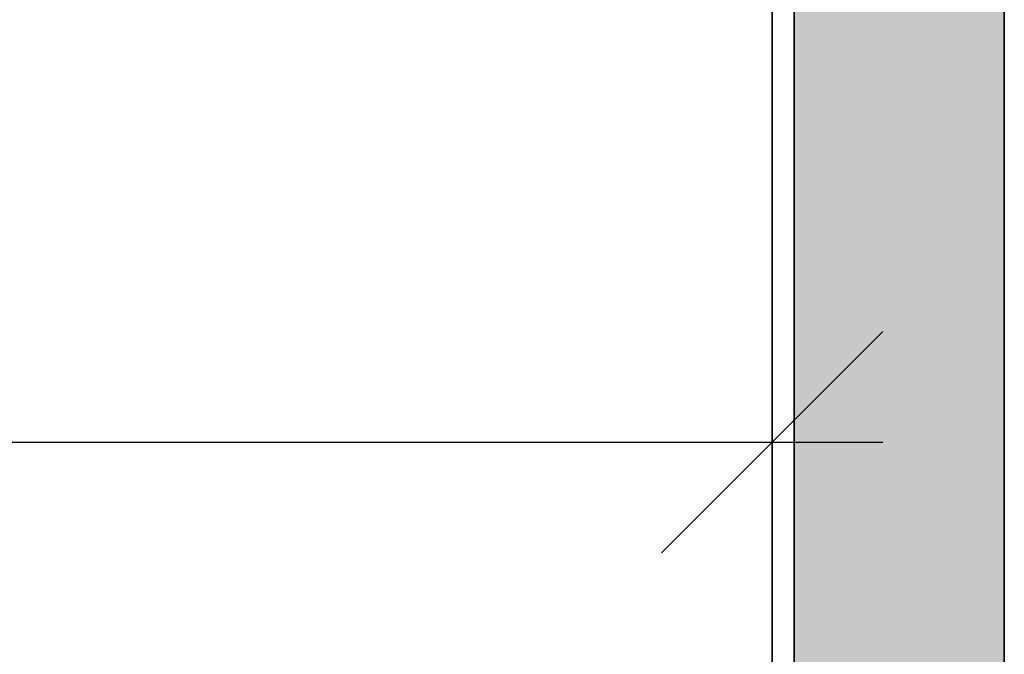
# Model space of a CAD drawing. Units: millimetres. Extents: x 2516 to 5114, y 2203 to 3365.
# Drawn here: x 2924 to 3013, y 2590 to 2647 of the extents above; entities that cross this region are included whole.
import ezdxf

# ---------------------------------------------------------------- set-up
doc = ezdxf.new("R2010")
doc.units = ezdxf.units.MM
doc.header["$LTSCALE"] = 0.5
doc.header["$PDMODE"] = 35
doc.header["$PDSIZE"] = 3
doc.layers.get('0').update_dxf_attribs({"linetype": 'CONTINUOUS'})
doc.layers.get('DEFPOINTS').update_dxf_attribs({"color": 211, "linetype": 'CONTINUOUS'})
doc.layers.add('BESCHRIFTUNG', color=7, linetype='CONTINUOUS')
doc.layers.add('SCHRAFFUR_10', color=9, linetype='CONTINUOUS')
doc.layers.add('EBENE_3', color=122, linetype='CONTINUOUS', lineweight=35)
doc.layers.add('V1_035', color=3, linetype='CONTINUOUS', lineweight=35)
doc.styles.add('RK_Beschriftung', font='arial.ttf')
doc.dimstyles.new('RK_Beschriftung', dxfattribs={"dimtxt": 2.5, "dimasz": 2, "dimexe": 1, "dimexo": 2, "dimgap": 1, "dimtad": 1, "dimdec": 1, "dimdsep": 46, "dimtxsty": 'RK_Beschriftung', "dimblk1": 'OBLIQUE', "dimblk2": 'OBLIQUE', "dimsah": 1, "dimcen": 0, "dimdle": 1, "dimclrd": 73, "dimclre": 73, "dimclrt": 256, "dimadec": 1, "dimazin": 2, "dimtfac": 1, "dimtdec": 1, "dimtix": 1, "dimtmove": 2, "dimatfit": 3, "dimfxl": 1, "dimtolj": 1, "dimarcsym": 0})

# ---------------------------------------------------------------- blocks, each defined once
blk = doc.blocks.new('_OBLIQUE')
at = {"color": 0, "linetype": 'ByBlock'}
blk.add_line((-0.5, -0.5), (0.5, 0.5), dxfattribs=at)
blk = doc.blocks.new('*D337')
at = {"layer": 'BESCHRIFTUNG', "color": 73, "lineweight": -2, "ltscale": 0.5, "transparency": 16777216}
for p, q in [((737.783, 39), (737.783, 159.012)), ((1057.783, 39), (1057.783, 159.012)), ((727.783, 149.012), (1067.783, 149.012))]:
    blk.add_line(p, q, dxfattribs=at)
at = {"layer": 'DEFPOINTS', "color": 0, "ltscale": 0.5, "transparency": 16777216}
for p in [(1057.783, 149.012), (737.783, 19), (1057.783, 19)]:
    blk.add_point(p, dxfattribs=at)
at = {"layer": 'BESCHRIFTUNG', "color": 73, "lineweight": -2, "ltscale": 0.5, "transparency": 16777216, "xscale": 20, "yscale": 20, "zscale": 20, "rotation": 180}
blk.add_blockref('_OBLIQUE', (737.783, 149.012), dxfattribs=at)
at = {"layer": 'BESCHRIFTUNG', "color": 73, "lineweight": -2, "ltscale": 0.5, "transparency": 16777216, "xscale": 20, "yscale": 20, "zscale": 20}
blk.add_blockref('_OBLIQUE', (1057.783, 149.012), dxfattribs=at)
at = {"layer": 'BESCHRIFTUNG', "ltscale": 0.5, "transparency": 16777216, "insert": (897.783, 171.785), "char_height": 25, "attachment_point": 5, "style": 'RK_Beschriftung'}
blk.add_mtext('\\A1;Boden 320', dxfattribs=at)
blk = doc.blocks.new('*D379')
at = {"layer": 'BESCHRIFTUNG', "color": 73, "lineweight": -2, "ltscale": 0.5, "transparency": 16777216}
for p, q in [((1007.783, 218.006), (1007.783, 286.711)), ((1057.783, 39.006), (1057.783, 286.711)), ((1007.783, 276.708), (987.777, 276.708)), ((1007.783, 276.708), (1057.783, 276.708)), ((1057.783, 276.708), (1077.789, 276.708))]:
    blk.add_line(p, q, dxfattribs=at)
at = {"layer": 'DEFPOINTS', "color": 0, "ltscale": 0.5, "transparency": 16777216}
for p in [(1057.783, 276.708), (1007.783, 198), (1057.783, 19)]:
    blk.add_point(p, dxfattribs=at)
at = {"layer": 'BESCHRIFTUNG', "color": 73, "lineweight": -2, "ltscale": 0.5, "transparency": 16777216, "xscale": 20.006, "yscale": 20.006, "zscale": 20.006}
blk.add_blockref('_OBLIQUE', (1007.783, 276.708), dxfattribs=at)
at = {"layer": 'BESCHRIFTUNG', "color": 73, "lineweight": -2, "ltscale": 0.5, "transparency": 16777216, "xscale": 20.006, "yscale": 20.006, "zscale": 20.006, "rotation": 180}
blk.add_blockref('_OBLIQUE', (1057.783, 276.708), dxfattribs=at)
at = {"layer": 'BESCHRIFTUNG', "ltscale": 0.5, "transparency": 16777216, "insert": (1032.783, 299.479), "char_height": 25.0075, "attachment_point": 5, "style": 'RK_Beschriftung'}
blk.add_mtext('\\A1;50', dxfattribs=at)
blk = doc.blocks.new('*U334')
at = {"layer": 'SCHRAFFUR_10', "ltscale": 0.5, "true_color": 0xf8991e, "transparency": 33554687}
h = blk.add_hatch(color=30, dxfattribs=at)
h.dxf.hatch_style = 1
h.paths.add_polyline_path([(1059.783, 0), (1078.783, 0), (1078.783, 635), (1059.783, 635)])
at = {"layer": 'EBENE_3', "ltscale": 0.5}
blk.add_lwpolyline([(737.783, 635), (1057.783, 635), (1057.783, 19), (737.783, 19)], close=True, dxfattribs=at)
at = {"layer": 'V1_035', "ltscale": 0.5}
for points in [[(737.783, 635), (1057.783, 635), (1057.783, 19), (737.783, 19)], [(1059.783, 0), (1078.783, 0), (1078.783, 635), (1059.783, 635)]]:
    blk.add_lwpolyline(points, close=True, dxfattribs=at)
at = {"layer": 'BESCHRIFTUNG', "ltscale": 0.5, "style": 'RK_Beschriftung'}
blk.add_attdef('AUSSCHNITT', (1149.75, 733.648), '', height=24.998, dxfattribs=at)
at = {"layer": 'BESCHRIFTUNG', "ltscale": 0.5}
dim = blk.add_linear_dim(base=(1057.783, 276.708), p1=(1007.783, 198), p2=(1057.783, 19), dimstyle='RK_Beschriftung', dxfattribs=at)
dim.commit()
dim.dimension.update_dxf_attribs({"geometry": '*D379', "text_midpoint": (1032.783, 299.479)})
dim = blk.add_linear_dim(base=(1057.783, 149.012), p1=(737.783, 19), p2=(1057.783, 19), text='Boden <>', dimstyle='RK_Beschriftung', dxfattribs=at)
dim.commit()
dim.dimension.update_dxf_attribs({"geometry": '*D337', "text_midpoint": (897.783, 171.785)})

msp = doc.modelspace()

# ---------------------------------------------------------------- block references
msp.add_blockref('*U334', (1934.154, 2459.801))

doc.saveas('drawing.dxf')
